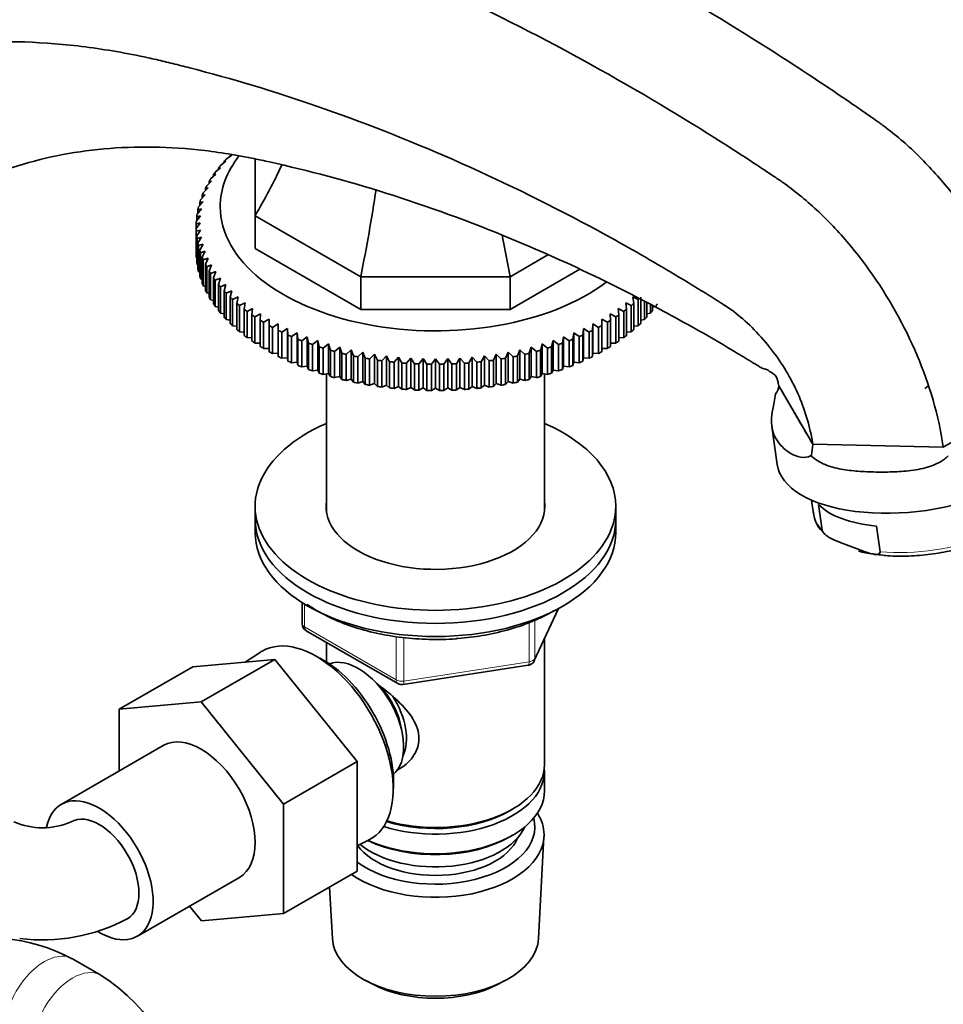
# Model space of a CAD drawing. Units: millimetres. Extents: x 0 to 2454, y 0 to 2733.
# Drawn here: x 2129 to 2244, y 712 to 835 of the extents above; entities that cross this region are included whole.
import ezdxf
from ezdxf import colors
from ezdxf.entities.mleader import LeaderData, LeaderLine
from ezdxf.math import Vec2, Vec3

# ---------------------------------------------------------------- set-up
doc = ezdxf.new("R2010")
doc.units = ezdxf.units.MM
doc.layers.add('DV6_Défaut', color=7, linetype='Continuous')
doc.layers.add('Défaut', color=7, linetype='Continuous')

# ---------------------------------------------------------------- blocks, each defined once
blk = doc.blocks.new('_DOT')
at = {"color": 0}
blk.add_line((0, 0), (-1, 0), dxfattribs=at)
at = {"color": 0, "const_width": 0.333}
blk.add_lwpolyline([(-0.1665, 0, 1), (0.1665, 0, 1)], format="xyb", close=True, dxfattribs=at)
blk = doc.blocks.new('SE5')
at = {"layer": 'DV6_Défaut', "color": 7, "linetype": 'Continuous', "lineweight": 35}
for p, q in [((2154.95, 817.42), (2155.63, 817.94)), ((2155.63, 817.94), (2155.45, 817.92)), ((2155.45, 817.92), (2155.45, 817.8)), ((2158.55, 810.37), (2158.55, 817.4)), ((2153.58, 815.8), (2154.23, 816.36)), ((2154.23, 816.36), (2153.98, 816.33)), ((2153.98, 816.33), (2153.98, 816.14)), ((2154.23, 816.62), (2154.89, 817.16)), ((2154.89, 817.16), (2154.68, 817.13)), ((2154.68, 817.13), (2154.68, 816.98)), ((2153, 814.96), (2153.65, 815.54)), ((2153.65, 815.54), (2153.36, 815.5)), ((2153.36, 815.5), (2153.36, 815.28)), ((2152.09, 813.24), (2152.7, 813.85)), ((2152.7, 813.85), (2152.35, 813.79)), ((2152.35, 813.79), (2152.35, 813.5)), ((2152.51, 814.11), (2153.13, 814.7)), ((2153.13, 814.7), (2152.81, 814.65)), ((2152.81, 814.65), (2152.81, 814.4)), ((2151.75, 812.36), (2152.34, 812.99)), ((2152.34, 812.99), (2151.96, 812.92)), ((2151.96, 812.92), (2151.96, 812.58)), ((2151.31, 810.57), (2151.86, 811.23)), ((2151.86, 811.23), (2151.42, 811.14)), ((2151.42, 811.14), (2151.42, 810.7)), ((2151.49, 811.47), (2152.06, 812.11)), ((2152.06, 812.11), (2151.64, 812.03)), ((2151.64, 812.03), (2151.64, 811.64)), ((2151.21, 809.67), (2151.74, 810.35)), ((2151.74, 810.35), (2151.27, 810.24)), ((2151.27, 810.24), (2151.27, 809.74)), ((2171.73, 802.76), (2158.55, 810.37)), ((2158.55, 810.37), (2158.55, 806.29)), ((2151.2, 809.34), (2151.2, 808.77)), ((2151.2, 805.5), (2151.2, 808.77)), ((2151.74, 808.58), (2151.21, 808.44)), ((2151.21, 808.44), (2151.21, 805.17)), ((2151.27, 807.87), (2151.74, 808.58)), ((2151.27, 804.6), (2151.27, 807.87)), ((2151.86, 807.69), (2151.31, 807.54)), ((2151.31, 807.54), (2151.31, 804.27)), ((2151.42, 806.97), (2151.86, 807.69)), ((2151.42, 803.7), (2151.42, 806.97)), ((2152.06, 806.81), (2151.49, 806.64)), ((2151.49, 806.64), (2151.49, 803.38)), ((2151.64, 806.08), (2152.06, 806.81)), ((2171.73, 798.68), (2158.55, 806.29)), ((2151.21, 805.17), (2151.27, 805.15)), ((2151.64, 802.81), (2151.64, 806.08)), ((2152.34, 805.94), (2151.75, 805.75)), ((2151.75, 805.75), (2151.75, 802.49)), ((2151.96, 805.19), (2152.34, 805.94)), ((2151.96, 801.93), (2151.96, 805.19)), ((2152.7, 805.08), (2152.09, 804.87)), ((2152.35, 804.32), (2152.7, 805.08)), ((2195.06, 805.47), (2190.37, 802.76)), ((2151.31, 804.27), (2151.42, 804.22)), ((2152.09, 804.87), (2152.09, 801.61)), ((2152.35, 801.05), (2152.35, 804.32)), ((2153.13, 804.23), (2152.51, 804)), ((2152.51, 804), (2152.51, 800.74)), ((2152.81, 803.46), (2153.13, 804.23)), ((2151.49, 803.38), (2151.64, 803.31)), ((2152.81, 800.19), (2152.81, 803.46)), ((2153.65, 803.39), (2153, 803.15)), ((2153, 803.15), (2153, 799.88)), ((2153.36, 802.61), (2153.65, 803.39)), ((2153.36, 799.35), (2153.36, 802.61)), ((2154.23, 802.57), (2153.58, 802.31)), ((2153.98, 801.78), (2154.23, 802.57)), ((2190.37, 802.76), (2171.73, 802.76)), ((2171.73, 802.76), (2171.73, 798.68)), ((2199.06, 803.7), (2190.37, 798.68)), ((2190.37, 802.76), (2190.37, 798.68)), ((2151.75, 802.49), (2151.96, 802.41)), ((2152.09, 801.61), (2152.35, 801.52)), ((2153.58, 802.31), (2153.58, 799.04)), ((2153.98, 798.52), (2153.98, 801.78)), ((2154.89, 801.77), (2154.23, 801.49)), ((2154.23, 801.49), (2154.23, 798.22)), ((2154.68, 800.98), (2154.89, 801.77)), ((2152.51, 800.74), (2152.81, 800.65)), ((2154.68, 797.71), (2154.68, 800.98)), ((2155.63, 800.99), (2154.95, 800.69)), ((2154.95, 800.69), (2154.95, 797.42)), ((2155.45, 800.19), (2155.63, 800.99)), ((2155.45, 796.93), (2155.45, 800.19)), ((2156.43, 800.23), (2155.74, 799.91)), ((2156.28, 799.43), (2156.43, 800.23)), ((2205.66, 800.23), (2205.81, 799.43)), ((2206.35, 799.91), (2205.66, 800.23)), ((2206.65, 800.19), (2206.65, 796.93)), ((2153, 799.88), (2153.36, 799.79)), ((2153.58, 799.04), (2153.98, 798.95)), ((2155.74, 799.91), (2155.74, 796.64)), ((2156.28, 796.16), (2156.28, 799.43)), ((2157.3, 799.5), (2156.61, 799.16)), ((2156.61, 799.16), (2156.61, 795.89)), ((2157.19, 798.7), (2157.3, 799.5)), ((2204.79, 799.5), (2204.9, 798.7)), ((2205.48, 799.16), (2204.79, 799.5)), ((2205.48, 795.89), (2205.48, 799.16)), ((2205.81, 799.43), (2205.81, 796.16)), ((2206.35, 796.64), (2206.35, 799.91)), ((2207.14, 797.42), (2207.14, 799.67)), ((2207.41, 799.53), (2207.41, 797.71)), ((2207.86, 798.22), (2207.86, 799.31)), ((2208.11, 799.19), (2208.11, 798.52)), ((2208.11, 798.95), (2208.51, 799.04)), ((2154.23, 798.22), (2154.68, 798.14)), ((2157.19, 795.43), (2157.19, 798.7)), ((2158.24, 798.8), (2157.54, 798.43)), ((2157.54, 798.43), (2157.54, 795.17)), ((2158.16, 797.99), (2158.24, 798.8)), ((2158.16, 794.72), (2158.16, 797.99)), ((2159.23, 798.12), (2158.53, 797.74)), ((2158.53, 797.74), (2158.53, 794.47)), ((2159.2, 797.31), (2159.23, 798.12)), ((2190.37, 798.68), (2171.73, 798.68)), ((2202.86, 798.12), (2202.89, 797.31)), ((2203.56, 797.74), (2202.86, 798.12)), ((2203.56, 794.47), (2203.56, 797.74)), ((2203.86, 798.8), (2203.93, 797.99)), ((2204.55, 798.43), (2203.86, 798.8)), ((2203.93, 797.99), (2203.93, 794.72)), ((2204.55, 795.17), (2204.55, 798.43)), ((2204.9, 798.7), (2204.9, 795.43)), ((2207.41, 798.14), (2207.86, 798.22)), ((2154.95, 797.42), (2155.45, 797.34)), ((2155.74, 796.64), (2156.28, 796.58)), ((2159.2, 794.05), (2159.2, 797.31)), ((2160.29, 797.48), (2159.59, 797.07)), ((2159.59, 797.07), (2159.59, 793.81)), ((2160.29, 796.67), (2160.29, 797.48)), ((2160.29, 793.4), (2160.29, 796.67)), ((2161.41, 796.87), (2160.71, 796.44)), ((2160.71, 796.44), (2160.71, 793.18)), ((2161.44, 796.06), (2161.41, 796.87)), ((2161.41, 796.87), (2161.41, 793.2)), ((2200.68, 796.87), (2200.65, 796.06)), ((2201.39, 796.44), (2200.68, 796.87)), ((2200.68, 796.87), (2200.68, 793.2)), ((2201.39, 793.18), (2201.39, 796.44)), ((2201.8, 797.48), (2201.8, 796.67)), ((2202.5, 797.07), (2201.8, 797.48)), ((2201.8, 796.67), (2201.8, 793.4)), ((2202.5, 793.81), (2202.5, 797.07)), ((2202.89, 797.31), (2202.89, 794.05)), ((2205.81, 796.58), (2206.35, 796.64)), ((2206.65, 797.34), (2207.14, 797.42)), ((2156.61, 795.89), (2157.19, 795.84)), ((2157.54, 795.17), (2158.16, 795.13)), ((2161.44, 792.79), (2161.44, 796.06)), ((2162.58, 796.29), (2161.88, 795.84)), ((2161.88, 795.84), (2161.88, 792.58)), ((2162.65, 795.48), (2162.58, 796.29)), ((2162.58, 796.29), (2162.58, 792.62)), ((2162.65, 792.22), (2162.65, 795.48)), ((2163.79, 795.75), (2163.1, 795.28)), ((2163.1, 795.28), (2163.1, 792.02)), ((2163.9, 794.95), (2163.79, 795.75)), ((2163.79, 795.75), (2163.79, 792.08)), ((2165.06, 795.25), (2164.37, 794.76)), ((2165.21, 794.45), (2165.06, 795.25)), ((2165.06, 795.25), (2165.06, 791.58)), ((2197.03, 795.25), (2196.89, 794.45)), ((2197.72, 794.76), (2197.03, 795.25)), ((2197.03, 795.25), (2197.03, 791.58)), ((2198.3, 795.75), (2198.19, 794.95)), ((2198.99, 795.28), (2198.3, 795.75)), ((2198.3, 795.75), (2198.3, 792.08)), ((2198.99, 792.02), (2198.99, 795.28)), ((2199.52, 796.29), (2199.44, 795.48)), ((2199.44, 795.48), (2199.44, 792.22)), ((2200.21, 795.84), (2199.52, 796.29)), ((2199.52, 796.29), (2199.52, 792.62)), ((2200.21, 792.58), (2200.21, 795.84)), ((2200.65, 796.06), (2200.65, 792.79)), ((2203.93, 795.13), (2204.55, 795.17)), ((2204.9, 795.84), (2205.48, 795.89)), ((2158.53, 794.47), (2159.2, 794.45)), ((2163.9, 791.68), (2163.9, 794.95)), ((2164.37, 794.76), (2164.37, 791.49)), ((2165.21, 791.18), (2165.21, 794.45)), ((2166.37, 794.79), (2165.69, 794.28)), ((2165.69, 794.28), (2165.69, 791.01)), ((2166.55, 793.99), (2166.37, 794.79)), ((2166.37, 794.79), (2166.37, 791.11)), ((2166.55, 790.72), (2166.55, 793.99)), ((2167.72, 794.37), (2167.05, 793.83)), ((2167.94, 793.57), (2167.72, 794.37)), ((2167.72, 794.37), (2167.72, 790.69)), ((2169.11, 793.98), (2168.45, 793.43)), ((2169.36, 793.2), (2169.11, 793.98)), ((2169.11, 793.98), (2169.11, 790.31)), ((2192.98, 793.98), (2192.73, 793.2)), ((2193.64, 793.43), (2192.98, 793.98)), ((2192.98, 793.98), (2192.98, 790.31)), ((2194.37, 794.37), (2194.15, 793.57)), ((2195.04, 793.83), (2194.37, 794.37)), ((2194.37, 794.37), (2194.37, 790.69)), ((2195.72, 794.79), (2195.54, 793.99)), ((2195.54, 793.99), (2195.54, 790.72)), ((2196.4, 794.28), (2195.72, 794.79)), ((2195.72, 794.79), (2195.72, 791.11)), ((2196.4, 791.01), (2196.4, 794.28)), ((2196.89, 794.45), (2196.89, 791.18)), ((2197.72, 791.49), (2197.72, 794.76)), ((2198.19, 794.95), (2198.19, 791.68)), ((2202.89, 794.45), (2203.56, 794.47)), ((2159.59, 793.81), (2160.29, 793.81)), ((2160.71, 793.18), (2161.41, 793.2)), ((2161.41, 793.2), (2161.44, 792.79)), ((2167.05, 793.83), (2167.05, 790.57)), ((2167.94, 790.31), (2167.94, 793.57)), ((2168.45, 793.43), (2168.45, 790.16)), ((2169.36, 789.93), (2169.36, 793.2)), ((2170.53, 793.64), (2169.89, 793.07)), ((2169.89, 793.07), (2169.89, 789.8)), ((2170.81, 792.87), (2170.53, 793.64)), ((2170.53, 793.64), (2170.53, 789.97)), ((2170.81, 789.6), (2170.81, 792.87)), ((2171.98, 793.35), (2171.35, 792.76)), ((2171.35, 792.76), (2171.35, 789.49)), ((2172.29, 792.58), (2171.98, 793.35)), ((2171.98, 793.35), (2171.98, 789.67)), ((2173.45, 793.1), (2172.84, 792.48)), ((2173.8, 792.34), (2173.45, 793.1)), ((2173.45, 793.1), (2173.45, 789.42)), ((2174.94, 792.89), (2174.36, 792.26)), ((2175.33, 792.14), (2174.94, 792.89)), ((2174.94, 792.89), (2174.94, 789.21)), ((2176.45, 792.73), (2175.89, 792.08)), ((2176.87, 791.99), (2176.45, 792.73)), ((2176.45, 792.73), (2176.45, 789.05)), ((2185.64, 792.73), (2185.22, 791.99)), ((2186.2, 792.08), (2185.64, 792.73)), ((2185.64, 792.73), (2185.64, 789.05)), ((2187.15, 792.89), (2186.77, 792.14)), ((2187.74, 792.26), (2187.15, 792.89)), ((2187.15, 792.89), (2187.15, 789.21)), ((2188.64, 793.1), (2188.29, 792.34)), ((2189.25, 792.48), (2188.64, 793.1)), ((2188.64, 793.1), (2188.64, 789.42)), ((2190.12, 793.35), (2189.8, 792.58)), ((2190.74, 792.76), (2190.12, 793.35)), ((2190.12, 793.35), (2190.12, 789.67)), ((2190.74, 789.49), (2190.74, 792.76)), ((2191.56, 793.64), (2191.28, 792.87)), ((2191.28, 792.87), (2191.28, 789.6)), ((2192.2, 793.07), (2191.56, 793.64)), ((2191.56, 793.64), (2191.56, 789.97)), ((2192.2, 789.8), (2192.2, 793.07)), ((2192.73, 793.2), (2192.73, 789.93)), ((2193.64, 790.16), (2193.64, 793.43)), ((2194.15, 793.57), (2194.15, 790.31)), ((2195.04, 790.57), (2195.04, 793.83)), ((2200.65, 792.79), (2200.68, 793.2)), ((2200.68, 793.2), (2201.39, 793.18)), ((2201.8, 793.81), (2202.5, 793.81)), ((2161.88, 792.58), (2162.58, 792.62)), ((2162.58, 792.62), (2162.65, 792.22)), ((2163.1, 792.02), (2163.79, 792.08)), ((2163.79, 792.08), (2163.9, 791.68)), ((2164.37, 791.49), (2165.06, 791.58)), ((2165.06, 791.58), (2165.21, 791.18)), ((2172.29, 789.31), (2172.29, 792.58)), ((2172.84, 792.48), (2172.84, 789.22)), ((2173.8, 789.07), (2173.8, 792.34)), ((2174.36, 792.26), (2174.36, 788.99)), ((2175.33, 788.87), (2175.33, 792.14)), ((2175.89, 792.08), (2175.89, 788.81)), ((2176.87, 788.72), (2176.87, 791.99)), ((2177.98, 792.61), (2177.43, 791.95)), ((2177.43, 791.95), (2177.43, 788.68)), ((2178.42, 791.89), (2177.98, 792.61)), ((2177.98, 792.61), (2177.98, 788.94)), ((2178.42, 788.62), (2178.42, 791.89)), ((2179.51, 792.54), (2178.99, 791.86)), ((2178.99, 791.86), (2178.99, 788.6)), ((2179.98, 791.83), (2179.51, 792.54)), ((2179.51, 792.54), (2179.51, 788.87)), ((2179.98, 788.57), (2179.98, 791.83)), ((2180.55, 791.82), (2180.55, 788.56)), ((2181.05, 792.52), (2181.05, 788.84)), ((2181.54, 788.56), (2181.54, 791.82)), ((2182.58, 792.54), (2182.11, 791.83)), ((2182.11, 791.83), (2182.11, 788.57)), ((2183.1, 791.86), (2182.58, 792.54)), ((2182.58, 792.54), (2182.58, 788.87)), ((2183.1, 788.6), (2183.1, 791.86)), ((2184.11, 792.61), (2183.67, 791.89)), ((2183.67, 791.89), (2183.67, 788.62)), ((2184.66, 791.95), (2184.11, 792.61)), ((2184.11, 792.61), (2184.11, 788.94)), ((2184.66, 788.68), (2184.66, 791.95)), ((2185.22, 791.99), (2185.22, 788.72)), ((2186.2, 788.81), (2186.2, 792.08)), ((2186.77, 792.14), (2186.77, 788.87)), ((2187.74, 788.99), (2187.74, 792.26)), ((2188.29, 792.34), (2188.29, 789.07)), ((2189.25, 789.22), (2189.25, 792.48)), ((2189.8, 792.58), (2189.8, 789.31)), ((2196.89, 791.18), (2197.03, 791.58)), ((2197.03, 791.58), (2197.72, 791.49)), ((2198.19, 791.68), (2198.3, 792.08)), ((2198.3, 792.08), (2198.99, 792.02)), ((2199.44, 792.22), (2199.52, 792.62)), ((2199.52, 792.62), (2200.21, 792.58)), ((2165.69, 791.01), (2166.37, 791.11)), ((2166.37, 791.11), (2166.55, 790.72)), ((2167.05, 790.57), (2167.72, 790.69)), ((2167.45, 790.64), (2167.45, 773.44)), ((2167.72, 790.69), (2167.94, 790.31)), ((2168.45, 790.16), (2169.11, 790.31)), ((2169.11, 790.31), (2169.36, 789.93)), ((2192.73, 789.93), (2192.98, 790.31)), ((2192.98, 790.31), (2193.64, 790.16)), ((2194.15, 790.31), (2194.37, 790.69)), ((2194.37, 790.69), (2195.04, 790.57)), ((2194.65, 773.44), (2194.65, 790.64)), ((2195.54, 790.72), (2195.72, 791.11)), ((2195.72, 791.11), (2196.4, 791.01)), ((2169.89, 789.8), (2170.53, 789.97)), ((2170.53, 789.97), (2170.81, 789.6)), ((2171.35, 789.49), (2171.98, 789.67)), ((2171.98, 789.67), (2172.29, 789.31)), ((2172.84, 789.22), (2173.45, 789.42)), ((2173.45, 789.42), (2173.8, 789.07)), ((2174.36, 788.99), (2174.94, 789.21)), ((2174.94, 789.21), (2175.33, 788.87)), ((2175.89, 788.81), (2176.45, 789.05)), ((2176.45, 789.05), (2176.87, 788.72)), ((2185.22, 788.72), (2185.64, 789.05)), ((2185.64, 789.05), (2186.2, 788.81)), ((2186.77, 788.87), (2187.15, 789.21)), ((2187.15, 789.21), (2187.74, 788.99)), ((2188.29, 789.07), (2188.64, 789.42)), ((2188.64, 789.42), (2189.25, 789.22)), ((2189.8, 789.31), (2190.12, 789.67)), ((2190.12, 789.67), (2190.74, 789.49)), ((2191.28, 789.6), (2191.56, 789.97)), ((2191.56, 789.97), (2192.2, 789.8)), ((2223.88, 789.13), (2223.87, 789.15)), ((2223.88, 789.13), (2228.12, 781.84)), ((2177.43, 788.68), (2177.98, 788.94)), ((2177.98, 788.94), (2178.42, 788.62)), ((2178.99, 788.6), (2179.51, 788.87)), ((2179.51, 788.87), (2179.98, 788.57)), ((2180.55, 788.56), (2181.05, 788.84)), ((2181.05, 788.84), (2181.54, 788.56)), ((2182.11, 788.57), (2182.58, 788.87)), ((2182.58, 788.87), (2183.1, 788.6)), ((2183.67, 788.62), (2184.11, 788.94)), ((2184.11, 788.94), (2184.66, 788.68)), ((2256.43, 788.42), (2244.4, 781.48)), ((2223.01, 784.07), (2223.68, 779.33)), ((2244.4, 781.48), (2228.12, 781.84)), ((2228.12, 781.84), (2228.12, 781.84)), ((2228.12, 781.84), (2244.4, 781.48)), ((2227.98, 774.86), (2228.22, 773.15)), ((2229.28, 771.14), (2228.83, 774.33)), ((2158.55, 774.11), (2158.55, 772.48)), ((2203.55, 772.48), (2203.55, 774.11)), ((2158.55, 772.48), (2158.55, 770.84)), ((2203.55, 770.84), (2203.55, 772.48)), ((2236.51, 768.44), (2236.07, 771.62)), ((2234.33, 768.54), (2231.67, 769.54)), ((2164.43, 762.08), (2164.43, 759.45)), ((2193.38, 754.84), (2196.4, 761.35)), ((2164.93, 758.58), (2176.36, 751.98)), ((2167.45, 757.13), (2167.45, 754.68)), ((2194.65, 741.86), (2194.65, 757.56)), ((2159.22, 755.91), (2157.3, 754.66)), ((2150.78, 754.08), (2161.03, 755)), ((2161.03, 755), (2151.84, 749.69)), ((2161.03, 755), (2171.29, 742.24)), ((2166.68, 755.12), (2165.8, 755.59)), ((2150.78, 754.08), (2141.59, 748.77)), ((2177.01, 751.86), (2192.63, 754.27)), ((2141.59, 748.77), (2151.84, 749.69)), ((2151.84, 749.69), (2162.1, 736.94)), ((2141.59, 741.07), (2141.59, 748.77)), ((2147.09, 744.25), (2134.36, 736.9)), ((2171.29, 742.24), (2162.1, 736.94)), ((2171.29, 742.24), (2171.29, 728.57)), ((2194.65, 738.59), (2194.65, 741.04)), ((2175.77, 738.32), (2175.81, 739.32)), ((2162.1, 736.94), (2162.1, 723.26)), ((2190.31, 736.1), (2190.66, 736.31)), ((2171.29, 731.71), (2172.76, 732.46)), ((2190.31, 732.84), (2190.66, 733.04)), ((2193.91, 720.15), (2194.59, 732.88)), ((2143.86, 720.44), (2156.59, 727.79)), ((2171.29, 728.57), (2162.1, 723.26)), ((2167.84, 726.58), (2168.19, 720.15)), ((2151.87, 722.35), (2150.37, 724.2)), ((2162.1, 723.26), (2151.87, 722.35)), ((2139.29, 715.58), (2135.76, 717.63)), ((2172.37, 714.9), (2173.22, 714.45)), ((2188.87, 714.45), (2189.72, 714.9))]:
    blk.add_line(p, q, dxfattribs=at)
at = {"layer": 'DV6_Défaut', "color": 7, "linetype": 'Continuous', "lineweight": 18}
for p, q in [((2164.72, 761.9), (2164.72, 759.04)), ((2193.44, 755.11), (2196.32, 761.3)), ((2192.74, 754.7), (2192.74, 759.59)), ((2193.44, 759.9), (2193.44, 755.11)), ((2164.72, 759.04), (2176.15, 752.44)), ((2176.15, 752.44), (2176.15, 757.85)), ((2177.12, 757.71), (2177.12, 752.29)), ((2177.12, 752.29), (2192.74, 754.7))]:
    blk.add_line(p, q, dxfattribs=at)
at = {"layer": 'DV6_Défaut', "color": 7, "linetype": 'Continuous', "lineweight": 35}
for centre, radius, start, end in [((2161.06, 770.31), 40.26, 103.4531, 104.1799), ((2304.37, 699.94), 187.9, 144.3444, 144.6046), ((2333.72, 682.99), 187.9, 144.3444, 144.6046), ((2028.37, 682.99), 187.9, 35.3954, 35.6556), ((2221.93, 789.35), 1.97, 321.7786, 353.6543), ((2223, 781.92), 5.12, 343.2446, 359.0669), ((2232.18, 773.73), 4, 184.6506, 230.9369), ((2236.64, 778.34), 10.23, 254.042, 264.5068), ((2165.43, 759.45), 1, 180, 240), ((2192.48, 755.26), 1, 300, 335.1039), ((2192.48, 755.26), 1, 278.794, 300), ((2176.86, 752.85), 1, 240, 278.794), ((2132.04, 742.78), 8.8, 246.0662, 293.9338), ((2132.04, 742.51), 22.53, 262.7786, 297.9759), ((2125.18, 697.72), 22.53, 62.0241, 107.7194), ((2127.34, 696.48), 22.53, 2.0241, 57.9759)]:
    blk.add_arc(centre, radius, start, end, dxfattribs=at)
for centre, major_axis, ratio, start_param, end_param in [((2181.05, 811.5), (-26.85, 0), 0.57735, 5.862531, 6.283185), ((2181.05, 809.06), (-29.85, 0), 0.57735, -0.506986, -0.487852), ((2181.05, 809.06), (-29.85, 0), 0.57735, -0.454626, -0.435492), ((2095.05, 824.11), (67.18, 38.79), 0.717439, -0.90162, -0.797697), ((2181.05, 809.06), (-29.85, 0), 0.57735, -0.349906, -0.330772), ((2181.05, 809.06), (-29.85, 0), 0.57735, -0.402266, -0.383132), ((2181.05, 809.06), (-29.85, 0), 0.57735, -0.297546, -0.278413), ((2145.42, 795.03), (19.41, 72.45), 0.317837, -1.379278, -1.226719), ((2181.05, 809.06), (-29.85, 0), 0.57735, -0.192826, -0.173693), ((2181.05, 809.06), (-29.85, 0), 0.57735, -0.245186, -0.226053), ((2181.05, 809.06), (-29.85, 0), 0.57735, -0.140466, -0.121333), ((2181.05, 811.5), (-26.85, 0), 0.57735, 0, 2.487439), ((2181.05, 809.06), (-29.85, 0), 0.57735, -0.088107, -0.068973), ((2181.05, 809.06), (-29.85, 0), 0.57735, 6.247439, 6.266572), ((2181.05, 809.06), (-29.85, 0), 0.57735, 0.016613, 0.035747), ((2181.05, 809.06), (-29.85, 0), 0.57735, 0.068973, 0.088107), ((2216.67, 795.03), (-19.41, 72.45), 0.317837, 1.307476, 1.379278), ((2181.05, 809.06), (-29.85, 0), 0.57735, 0.121333, 0.140466), ((2181.05, 805.79), (-29.85, 0), 0.57735, 0.016613, 0.035747), ((2181.05, 809.06), (-29.85, 0), 0.57735, 0.173693, 0.192826), ((2181.05, 809.06), (-29.85, 0), 0.57735, 0.226053, 0.245186), ((2181.05, 805.79), (-29.85, 0), 0.57735, 0.068973, 0.088107), ((2181.05, 809.06), (-29.85, 0), 0.57735, 0.278413, 0.297546), ((2181.05, 805.79), (-29.85, 0), 0.57735, 0.121333, 0.140466), ((2181.05, 805.79), (-29.85, 0), 0.57735, 0.173693, 0.192826), ((2181.05, 809.06), (-29.85, 0), 0.57735, 0.330772, 0.349906), ((2181.05, 809.06), (-29.85, 0), 0.57735, 0.383132, 0.402266), ((2181.05, 805.79), (-29.85, 0), 0.57735, 0.226053, 0.245186), ((2181.05, 809.06), (-29.85, 0), 0.57735, 0.435492, 0.454626), ((2181.05, 805.79), (-29.85, 0), 0.57735, 0.278413, 0.297546), ((2181.05, 805.79), (-29.85, 0), 0.57735, 0.330772, 0.349906), ((2181.05, 809.06), (-29.85, 0), 0.57735, 0.487852, 0.506986), ((2181.05, 809.06), (-29.85, 0), 0.57735, 0.540212, 0.559345), ((2181.05, 805.79), (-29.85, 0), 0.57735, 0.383132, 0.402266), ((2181.05, 809.06), (-29.85, 0), 0.57735, 0.592572, 0.611705), ((2181.05, 809.06), (29.85, 0), 0.57735, -0.611705, -0.592572), ((2181.05, 805.79), (29.85, 0), 0.57735, -0.402266, -0.383132), ((2181.05, 805.79), (-29.85, 0), 0.57735, 0.435492, 0.454626), ((2181.05, 805.79), (-29.85, 0), 0.57735, 0.487852, 0.506986), ((2181.05, 809.06), (-29.85, 0), 0.57735, 0.644932, 0.664065), ((2181.05, 809.06), (-29.85, 0), 0.57735, 0.697292, 0.716425), ((2181.05, 809.06), (29.85, 0), 0.57735, -0.716425, -0.697292), ((2181.05, 809.06), (29.85, 0), 0.57735, -0.664065, -0.644932), ((2181.05, 805.79), (29.85, 0), 0.57735, -0.506986, -0.487852), ((2181.05, 805.79), (29.85, 0), 0.57735, -0.454626, -0.435492), ((2181.05, 805.79), (-29.85, 0), 0.57735, 0.540212, 0.559345), ((2181.05, 809.06), (-29.85, 0), 0.57735, 0.749651, 0.768785), ((2181.05, 809.06), (-29.85, 0), 0.57735, 0.802011, 0.821145), ((2181.05, 809.06), (29.85, 0), 0.57735, -0.821145, -0.802011), ((2181.05, 809.06), (29.85, 0), 0.57735, -0.768785, -0.749651), ((2181.05, 805.79), (29.85, 0), 0.57735, -0.559345, -0.540212), ((2181.05, 805.79), (-29.85, 0), 0.57735, 0.592572, 0.611705), ((2181.05, 805.79), (-29.85, 0), 0.57735, 0.644932, 0.664065), ((2181.05, 809.06), (-29.85, 0), 0.57735, 0.854371, 0.873505), ((2181.05, 809.06), (-29.85, 0), 0.57735, 0.906731, 0.925865), ((2181.05, 809.06), (29.85, 0), 0.57735, -0.925865, -0.906731), ((2181.05, 809.06), (29.85, 0), 0.57735, -0.873505, -0.854371), ((2181.05, 805.79), (29.85, 0), 0.57735, -0.664065, -0.644932), ((2181.05, 805.79), (29.85, 0), 0.57735, -0.611705, -0.592572), ((2181.05, 805.79), (-29.85, 0), 0.57735, 0.697292, 0.716425), ((2181.05, 805.79), (-29.85, 0), 0.57735, 0.749651, 0.768785), ((2181.05, 809.06), (-29.85, 0), 0.57735, 0.959091, 0.978224), ((2181.05, 809.06), (-29.85, 0), 0.57735, 1.011451, 1.030584), ((2181.05, 809.06), (-29.85, 0), 0.57735, 1.063811, 1.082944), ((2181.05, 809.06), (29.85, 0), 0.57735, -1.082944, -1.063811), ((2181.05, 809.06), (29.85, 0), 0.57735, -1.030584, -1.011451), ((2181.05, 809.06), (29.85, 0), 0.57735, -0.978224, -0.959091), ((2181.05, 805.79), (29.85, 0), 0.57735, -0.768785, -0.749651), ((2181.05, 805.79), (29.85, 0), 0.57735, -0.716425, -0.697292), ((2181.05, 805.79), (-29.85, 0), 0.57735, 0.802011, 0.821145), ((2181.05, 805.79), (-29.85, 0), 0.57735, 0.854371, 0.873505), ((2181.05, 809.06), (-29.85, 0), 0.57735, 1.116171, 1.135304), ((2181.05, 809.06), (-29.85, 0), 0.57735, 1.16853, 1.187664), ((2181.05, 809.06), (-29.85, 0), 0.57735, 1.22089, 1.240024), ((2181.05, 809.06), (29.85, 0), 0.57735, -1.240024, -1.22089), ((2181.05, 809.06), (29.85, 0), 0.57735, -1.187664, -1.16853), ((2181.05, 809.06), (29.85, 0), 0.57735, -1.135304, -1.116171), ((2181.05, 805.79), (29.85, 0), 0.57735, -0.873505, -0.854371), ((2181.05, 805.79), (29.85, 0), 0.57735, -0.821145, -0.802011), ((2181.05, 805.79), (-29.85, 0), 0.57735, 0.906731, 0.925865), ((2181.05, 805.79), (-29.85, 0), 0.57735, 0.959091, 0.978224), ((2181.05, 809.06), (-29.85, 0), 0.57735, 1.27325, 1.292384), ((2181.05, 809.06), (-29.85, 0), 0.57735, 1.32561, 1.344744), ((2181.05, 809.06), (-29.85, 0), 0.57735, 1.37797, 1.397103), ((2181.05, 809.06), (-29.85, 0), 0.57735, 1.43033, 1.449463), ((2181.05, 809.06), (-29.85, 0), 0.57735, 1.48269, 1.501823), ((2181.05, 809.06), (-29.85, 0), 0.57735, 1.53505, 1.554183), ((2181.05, 809.06), (29.85, 0), 0.57735, 4.729002, 4.748136), ((2181.05, 809.06), (29.85, 0), 0.57735, -1.501823, -1.48269), ((2181.05, 809.06), (29.85, 0), 0.57735, -1.449463, -1.43033), ((2181.05, 809.06), (29.85, 0), 0.57735, -1.397103, -1.37797), ((2181.05, 809.06), (29.85, 0), 0.57735, -1.344744, -1.32561), ((2181.05, 809.06), (29.85, 0), 0.57735, -1.292384, -1.27325), ((2181.05, 805.79), (29.85, 0), 0.57735, -0.978224, -0.959091), ((2181.05, 805.79), (29.85, 0), 0.57735, -0.925865, -0.906731), ((2181.05, 805.79), (-29.85, 0), 0.57735, 1.011451, 1.030584), ((2181.05, 805.79), (-29.85, 0), 0.57735, 1.063811, 1.082944), ((2181.05, 805.79), (-29.85, 0), 0.57735, 1.116171, 1.135304), ((2181.05, 805.79), (29.85, 0), 0.57735, -1.135304, -1.116171), ((2181.05, 805.79), (29.85, 0), 0.57735, -1.082944, -1.063811), ((2181.05, 805.79), (29.85, 0), 0.57735, -1.030584, -1.011451), ((2181.05, 805.79), (-29.85, 0), 0.57735, 1.16853, 1.187664), ((2181.05, 805.79), (-29.85, 0), 0.57735, 1.22089, 1.240024), ((2181.05, 805.79), (-29.85, 0), 0.57735, 1.27325, 1.292384), ((2181.05, 805.79), (-29.85, 0), 0.57735, 1.32561, 1.344744), ((2181.05, 805.79), (29.85, 0), 0.57735, -1.344744, -1.32561), ((2181.05, 805.79), (29.85, 0), 0.57735, -1.292384, -1.27325), ((2181.05, 805.79), (29.85, 0), 0.57735, -1.240024, -1.22089), ((2181.05, 805.79), (29.85, 0), 0.57735, -1.187664, -1.16853), ((2245.41, 776.55), (5.29, 14.17), 0.668835, 0.777535, 0.818281), ((2181.05, 805.79), (-29.85, 0), 0.57735, 1.37797, 1.397103), ((2181.05, 805.79), (-29.85, 0), 0.57735, 1.43033, 1.449463), ((2181.05, 805.79), (-29.85, 0), 0.57735, 1.48269, 1.501823), ((2181.05, 805.79), (-29.85, 0), 0.57735, 1.53505, 1.554183), ((2181.05, 805.79), (29.85, 0), 0.57735, 4.729002, 4.748136), ((2181.05, 805.79), (29.85, 0), 0.57735, -1.501823, -1.48269), ((2181.05, 805.79), (29.85, 0), 0.57735, -1.449463, -1.43033), ((2181.05, 805.79), (29.85, 0), 0.57735, -1.397103, -1.37797), ((2181.05, 774.11), (22.5, 0), 0.57735, 2.219865, 6.283185), ((2181.05, 774.11), (22.5, 0), 0.57735, 0, 0.921728), ((2241.15, 781.78), (-17.47, -2.45), 0.468323, 0, 3.141593), ((2181.05, 774.11), (13.65, 0), 0.57735, 3.055974, 6.283185), ((2181.05, 774.11), (13.65, 0), 0.57735, 0, 0.085618), ((2241.64, 778.28), (-13.86, -1.95), 0.468323, 0.331867, 1.092369), ((2181.05, 772.48), (22.5, 0), 0.57735, 3.141593, 6.283185), ((2181.05, 772.48), (22.5, 0), 0.57735, 3.141593, 6.283185), ((2181.05, 770.84), (22.5, 0), 0.57735, 3.141593, 6.283185), ((2166.2, 744.31), (-6.77, 11.73), 0.57735, 3.110715, 6.283185), ((2166.2, 744.31), (-6.77, 11.73), 0.57735, 0, 0.030878), ((2167.05, 744.8), (6.2, -10.74), 0.57735, 0.743553, 2.39804), ((2171.43, 747.33), (4, -6.93), 0.57735, 0.091939, 3.049653), ((2172.49, 747.94), (3.08, -5.33), 0.57735, 0.980548, 2.052096), ((2172.49, 747.94), (3.5, -6.06), 0.57735, 0.361367, 1.651127), ((2151.84, 736.02), (-4.75, 8.23), 0.57735, 3.141593, 6.283185), ((2181.05, 741.04), (-13.6, 0), 0.57735, 1.076248, 3.193609), ((2181.05, 741.86), (13.6, 0), 0.57735, 4.250441, 6.283185), ((2181.05, 738.59), (13.6, 0), 0.57735, 4.048007, 6.283185), ((2139.11, 728.67), (-4.75, 8.23), 0.57735, 2.332827, 6.283185), ((2139.11, 728.67), (-4.75, 8.23), 0.57735, 0, 0.579808), ((2139.11, 728.67), (-3.5, 6.06), 0.57735, 3.141876, 6.283185), ((2139.11, 728.67), (-3.5, 6.06), 0.57735, 3.141593, 6.283185), ((2181.05, 734.1), (-12.4, 0), 0.57735, 0.66496, 3.294076), ((2181.05, 741.45), (-13.1, 0), 0.57735, 1.086666, 2.356194), ((2181.05, 733.12), (13.55, 0), 0.57735, 0, 0.351285), ((2139.11, 728.67), (-3.5, 6.06), 0.57735, 0, 0.007981), ((2181.05, 735.73), (-11.5, 0), 0.57735, 0.615607, 2.891189), ((2181.05, 733.12), (13.55, 0), 0.57735, 3.828862, 6.283185), ((2181.05, 734.1), (10.52, 0), 0.57735, 3.539965, 6.051232), ((2181.05, 738.18), (-13.1, 0), 0.57735, 0.872426, 2.356194), ((2181.05, 720.38), (-12.87, 0), 0.57735, 0.030878, 3.110715), ((2181.05, 719.4), (11.61, 0), 0.57735, 3.972663, 5.452115)]:
    blk.add_ellipse(centre, major_axis=major_axis, ratio=ratio, start_param=start_param, end_param=end_param, dxfattribs=at)
at = {"layer": 'DV6_Défaut', "color": 7, "linetype": 'Continuous', "lineweight": 18}
for centre, major_axis, ratio, start_param, end_param in [((2242.09, 775.1), (-13.86, -1.95), 0.468323, 1.092369, 3.109886), ((2242.09, 775.1), (13.86, 1.95), 0.468323, 3.141593, 3.473459), ((2165.43, 759.45), (1, 0), 0.57735, 3.141593, 3.926991), ((2165.43, 759.45), (0.5, 0.866), 0.57735, 2.356194, 3.141593), ((2192.48, 755.26), (-0.153, 0.988), 0.211325, 3.141593, 4.080475), ((2192.48, 755.26), (1, 0), 0.57735, 4.974188, 6.021386), ((2192.48, 755.26), (-0.907, 0.421), 0.788675, 3.141593, 3.492472), ((2176.86, 752.85), (-1, 0), 0.57735, 0.785398, 1.832596), ((2176.86, 752.85), (0.5, 0.866), 0.57735, 2.356194, 3.141593), ((2176.86, 752.85), (-0.153, 0.988), 0.211325, 3.141593, 4.080475), ((2132.26, 711.56), (3.5, 6.06), 0.57735, 0, 3.141593), ((2135.79, 709.52), (3.5, 6.06), 0.57735, 0, 3.125245), ((2135.79, 709.52), (3.5, 6.06), 0.57735, 6.282318, 6.283185)]:
    blk.add_ellipse(centre, major_axis=major_axis, ratio=ratio, start_param=start_param, end_param=end_param, dxfattribs=at)
at = {"layer": 'DV6_Défaut', "color": 7, "linetype": 'Continuous', "lineweight": 35}
for points, knots in [([(2108.09, 857.14), (2108.71, 857.49), (2113.33, 860.04), (2122.66, 863.5), (2137.11, 865.11), (2150.09, 863.75), (2159.55, 861.39), (2164.35, 859.87), (2167.11, 858.9), (2168.83, 858.27), (2175.07, 855.97), (2186.25, 851.35), (2202.85, 843.09), (2217.07, 834.81), (2227.04, 828.39), (2232.03, 825.03), (2234.52, 823.31), (2235.77, 822.44), (2236.48, 821.94), (2238.25, 820.65), (2241.23, 818.09), (2246.5, 812.29), (2252.1, 803.54), (2255.2, 794.97), (2256.2, 790.03), (2256.38, 788.78), (2256.43, 788.42)], [0, 0, 0, 0, 0.015737, 0.117479, 0.219221, 0.320963, 0.371834, 0.39727, 0.409987, 0.422705, 0.429064, 0.524447, 0.626189, 0.727931, 0.778802, 0.804238, 0.816955, 0.823314, 0.826494, 0.829673, 0.855109, 0.880544, 0.931415, 0.982286, 0.995004, 1, 1, 1, 1]), ([(2053.12, 771.15), (2053.19, 774), (2053.69, 783.3), (2056.03, 798.17), (2061.44, 814.49), (2069.25, 828.44), (2079.29, 839.73), (2091.36, 848.11), (2105.19, 853.41), (2120.49, 855.51), (2134.19, 854.56), (2144.14, 852.49), (2149.18, 851.11), (2152.07, 850.22), (2153.89, 849.64), (2160.42, 847.51), (2172.1, 843.19), (2189.39, 835.32), (2204.11, 827.33), (2214.38, 821.08), (2219.49, 817.79), (2222.04, 816.1), (2223.32, 815.25), (2224.05, 814.76), (2225.86, 813.49), (2228.9, 810.97), (2234.28, 805.23), (2239.97, 796.54), (2243.14, 788.01), (2244.16, 783.08), (2244.35, 781.83), (2244.4, 781.48)], [0, 0, 0, 0, 0.028448, 0.094656, 0.160865, 0.227074, 0.293282, 0.359491, 0.425699, 0.491908, 0.558117, 0.591221, 0.607773, 0.616049, 0.624325, 0.628463, 0.690534, 0.756743, 0.822951, 0.856056, 0.872608, 0.880884, 0.885022, 0.887091, 0.88916, 0.905712, 0.922264, 0.955368, 0.988473, 0.996749, 1, 1, 1, 1]), ([(2060.88, 754.45), (2060.94, 756.79), (2061.34, 764.61), (2063.22, 777.24), (2067.71, 791.64), (2074.27, 804.29), (2082.81, 814.9), (2093.19, 823.22), (2105.25, 829.01), (2118.77, 832.09), (2130.94, 832.29), (2139.94, 831.14), (2144.54, 830.24), (2147.24, 829.62), (2148.98, 829.19), (2155.34, 827.57), (2166.54, 824.19), (2183.24, 817.64), (2197.46, 810.72), (2207.42, 805.13), (2212.38, 802.15), (2214.86, 800.62), (2216.09, 799.85), (2216.68, 799.47), (2217.83, 798.75), (2219.36, 797.61), (2222.52, 794.46), (2225.62, 790.03), (2227.33, 785.7), (2227.96, 782.84), (2228.09, 782.05), (2228.12, 781.84)], [0, 0, 0, 0, 0.026752, 0.093121, 0.15949, 0.225859, 0.292228, 0.358597, 0.424966, 0.491335, 0.557704, 0.590889, 0.607481, 0.615777, 0.624073, 0.628222, 0.690442, 0.756812, 0.823181, 0.856365, 0.872957, 0.881253, 0.885401, 0.887476, 0.88955, 0.906142, 0.922734, 0.955919, 0.989103, 0.997399, 1, 1, 1, 1]), ([(2223.87, 789.15), (2223.87, 789.19), (2223.81, 789.51), (2223.59, 790.35), (2223.39, 790.52), (2222.99, 790.76), (2222.15, 791.36), (2222.18, 791.16), (2221.75, 791.36), (2221.3, 791.63), (2220.16, 792.33), (2217.81, 793.76), (2213.14, 796.49), (2203.78, 801.59), (2190.56, 807.73), (2175.13, 813.36), (2164.92, 816.08), (2159.02, 817.37), (2157.45, 817.7), (2155.07, 818.13), (2151.16, 818.69), (2143.59, 819.19), (2133.66, 818.26), (2122.79, 814.7), (2113.33, 808.9), (2105.4, 801.09), (2099.07, 791.56), (2094.35, 780.55), (2091.23, 768.33), (2090.05, 758.07), (2089.83, 751.78), (2089.8, 749.98)], [0, 0, 0, 0, 0.001001, 0.00933, 0.042648, 0.075965, 0.092624, 0.109282, 0.111365, 0.113447, 0.117612, 0.125941, 0.1426, 0.175917, 0.242552, 0.309187, 0.371657, 0.375821, 0.384151, 0.39248, 0.409139, 0.442456, 0.509091, 0.575726, 0.64236, 0.708995, 0.77563, 0.842265, 0.908899, 0.975534, 1, 1, 1, 1]), ([(2228.12, 781.84), (2227.5, 782.91), (2226.87, 783.99), (2226.25, 785.06), (2225.85, 785.74), (2225.46, 786.42), (2225.06, 787.11), (2224.67, 787.78), (2224.28, 788.46), (2223.88, 789.13)], [0, 0, 0, 0, 0.441734, 0.441734, 0.441734, 0.722113, 0.722113, 0.722113, 1, 1, 1, 1]), ([(2223.47, 788.13), (2223.36, 787.39), (2223.22, 786.77), (2223.04, 785.69), (2222.98, 785.23), (2222.96, 783.94), (2223.14, 783.22), (2223.94, 781.84), (2224.54, 781.21), (2225.69, 780.51), (2226.13, 780.33), (2227.03, 780.17), (2227.51, 780.19), (2227.9, 780.45)], [0, 0, 0, 0, 0.125, 0.125, 0.25, 0.25, 0.5, 0.5, 0.75, 0.75, 0.875, 0.875, 1, 1, 1, 1]), ([(2245, 780.4), (2244.87, 780.26), (2244.72, 780.12), (2244.4, 779.88), (2244.24, 779.77), (2243.72, 779.47), (2243.35, 779.31), (2242.61, 779.03), (2242.22, 778.92), (2241.45, 778.74), (2241.06, 778.67), (2239.88, 778.5), (2239.09, 778.44), (2237.53, 778.37), (2236.76, 778.37), (2235.61, 778.39), (2235.23, 778.4), (2234.49, 778.43), (2234.12, 778.45), (2233.04, 778.54), (2232.33, 778.61), (2231.31, 778.8), (2230.97, 778.88), (2230.31, 779.06), (2229.99, 779.17), (2229.35, 779.44), (2229.04, 779.59), (2228.46, 779.96), (2228.17, 780.18), (2227.9, 780.45)], [0, 0, 0, 0, 0.03125, 0.03125, 0.0625, 0.0625, 0.125, 0.125, 0.1875, 0.1875, 0.25, 0.25, 0.375, 0.375, 0.5, 0.5, 0.5625, 0.5625, 0.625, 0.625, 0.75, 0.75, 0.8125, 0.8125, 0.875, 0.875, 0.9375, 0.9375, 1, 1, 1, 1]), ([(2235.66, 768.16), (2236.31, 768.06), (2237.62, 767.87), (2240.1, 767.85), (2242.8, 768.07), (2245.5, 768.56), (2248.06, 769.28), (2250.4, 770.22), (2252.44, 771.34), (2254.09, 772.62), (2255.27, 774), (2255.87, 775.39), (2256.09, 776.38), (2255.98, 776.79), (2255.98, 776.79)], [0, 0, 0, 0, 0.070037, 0.16476, 0.259219, 0.353602, 0.448069, 0.542777, 0.637955, 0.733869, 0.830665, 0.917056, 0.999703, 1, 1, 1, 1]), ([(2231.67, 769.54), (2231.26, 769.69), (2230.84, 769.85), (2230.2, 770.19), (2229.99, 770.31), (2229.68, 770.56), (2229.58, 770.65), (2229.39, 770.87), (2229.3, 771.01), (2229.28, 771.14)], [0, 0, 0, 0, 0.5, 0.5, 0.75, 0.75, 0.875, 0.875, 1, 1, 1, 1]), ([(2234.33, 768.54), (2234.75, 768.39), (2235.16, 768.24), (2235.77, 768.11), (2235.97, 768.08), (2236.24, 768.11), (2236.33, 768.13), (2236.47, 768.22), (2236.53, 768.31), (2236.51, 768.44)], [0, 0, 0, 0, 0.5, 0.5, 0.75, 0.75, 0.875, 0.875, 1, 1, 1, 1]), ([(2164.99, 761.9), (2165.13, 761.8), (2166.02, 761.19), (2167.82, 760.18), (2170.61, 759.06), (2173.66, 758.22), (2176.9, 757.67), (2180.2, 757.45), (2182.65, 757.45), (2183.78, 757.59), (2183.89, 757.61)], [0, 0, 0, 0, 0.032178, 0.19097, 0.350056, 0.508981, 0.6677, 0.826276, 0.984811, 1, 1, 1, 1]), ([(2183.89, 757.61), (2184.99, 757.71), (2186.94, 757.92), (2190.05, 758.62), (2192.96, 759.6), (2194.81, 760.49), (2195.7, 761), (2195.79, 761.06)], [0, 0, 0, 0, 0.224763, 0.473573, 0.722814, 0.972656, 1, 1, 1, 1]), ([(2173.77, 751.9), (2173.81, 751.87), (2174.7, 751.24), (2176.41, 749.88), (2178.08, 747.98), (2178.85, 746.36), (2179.05, 745.12), (2178.85, 743.92), (2178.08, 742.45), (2177.05, 741.57), (2176.25, 741.16), (2176.2, 741.14)], [0, 0, 0, 0, 0.0104144, 0.2116666, 0.4076227, 0.5057553, 0.598843, 0.6920045, 0.7907452, 0.9869225, 1, 1, 1, 1])]:
    blk.add_open_spline(points, degree=3, knots=knots, dxfattribs=at)

msp = doc.modelspace()

# ---------------------------------------------------------------- block references
at = {"layer": 'Défaut'}
msp.add_blockref('SE5', (0, 0), dxfattribs=at)

# ---------------------------------------------------------------- leaders
at = {"layer": 'Défaut', "color": 7, "linetype": 'Continuous', "lineweight": 18}
ml = msp.add_multileader_mtext('Standard', dxfattribs=at)
ml.set_content('{\\pxsm0.9;\\fSolid Edge ISO|b1||i0||c0|p34;\\W1.;22/11/2022\\P}', color=256)
ml.set_leader_properties()
ml.set_arrow_properties(name='DOT')
ml.build(insert=Vec2(0, 0))
ml.multileader.update_dxf_attribs({"leader_type": 0, "dogleg_length": 0, "arrow_head_size": 12})
ctx = ml.context
ctx.base_point, ctx.char_height, ctx.arrow_head_size, ctx.landing_gap_size = Vec3(2366.03, 2721.44), 12, 12, 4.2
notes = []
notes.append((ctx, [(0, (0, 0, 0), (0, 0), (1, 0), 1, [])]))
ctx.mtext.insert = Vec3(2368.03, 2727.56)
for ctx, leaders in notes:
    for number, flags, end, landing, length, lines in leaders:
        leader = LeaderData()
        leader.index, (leader.has_last_leader_line, leader.has_dogleg_vector, leader.attachment_direction) = number, flags
        leader.last_leader_point, leader.dogleg_vector, leader.dogleg_length = Vec3(end), Vec3(landing), length
        for number, points, colour, breaks in lines:
            line = LeaderLine()
            line.index, line.vertices, line.color, line.breaks = number, Vec3.list(points), colors.encode_raw_color(colour), breaks
            leader.lines.append(line)
        ctx.leaders.append(leader)

doc.saveas('drawing.dxf')
